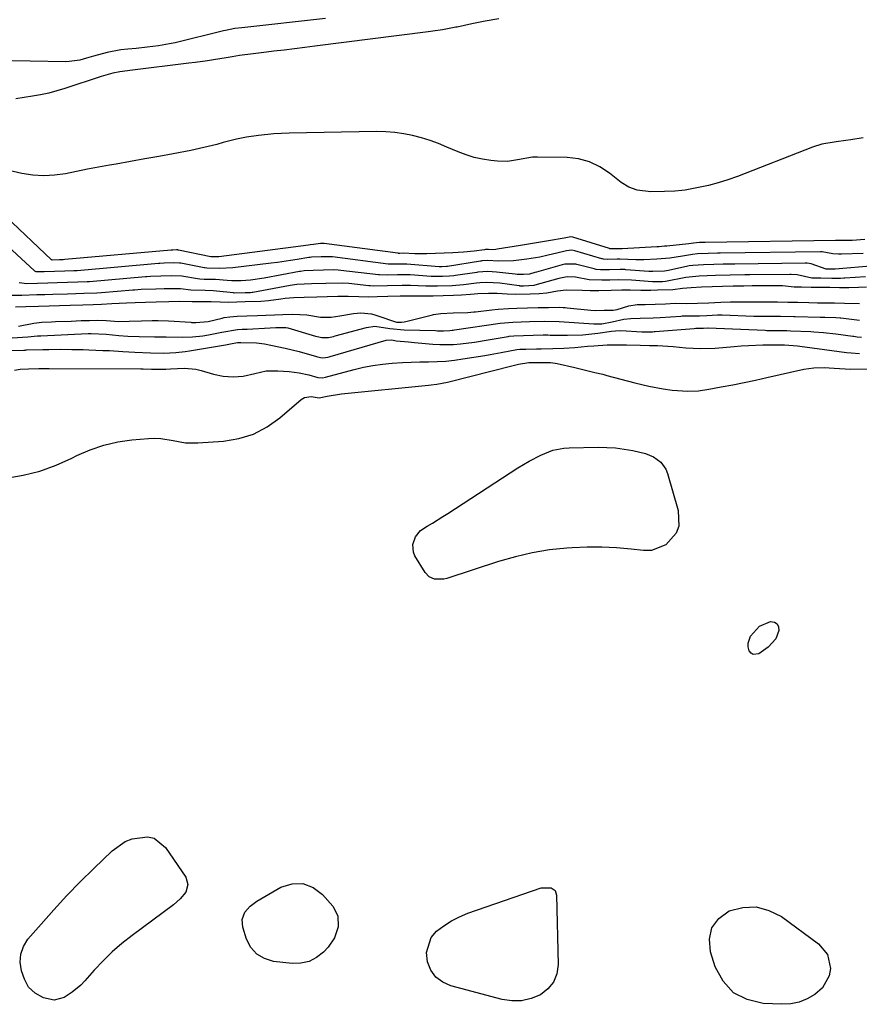
# Model space of a CAD drawing. Units: inches. Extents: x 1867866 to 1873196, y 421345 to 426710.
# Drawn here: x 1871026 to 1871286, y 421834 to 422139 of the extents above; entities that cross this region are included whole.
import ezdxf

# ---------------------------------------------------------------- set-up
doc = ezdxf.new("R2010")
doc.units = ezdxf.units.IN
doc.header["$MEASUREMENT"] = 0
doc.layers.add('1', color=7, linetype='Continuous')
doc.layers.add('7', color=7, linetype='Continuous')

msp = doc.modelspace()

# ---------------------------------------------------------------- linework, layer by layer
at = {"layer": '1', "color": 18}
for points in [[(1871287.63, 422071.25, 1642), (1871283.71, 422070.9, 1642), (1871279.04, 422070.86, 1642), (1871278.59, 422070.92, 1642), (1871238.18, 422070.3, 1642), (1871238.11, 422070.3, 1642), (1871237.96, 422070.3, 1642), (1871237.67, 422070.29, 1642), (1871236.38, 422070.25, 1642), (1871234.56, 422070.06, 1642), (1871233.05, 422069.86, 1642), (1871226.29, 422069.17, 1642), (1871225.49, 422069.1, 1642), (1871223.9, 422068.97, 1642), (1871223.1, 422068.92, 1642), (1871212.4, 422068.32, 1642), (1871211.63, 422068.29, 1642), (1871210.09, 422068.31, 1642), (1871209.03, 422068.3, 1642), (1871208.53, 422068.32, 1642), (1871208.41, 422068.36, 1642), (1871197.05, 422071.94, 1642), (1871196.95, 422071.96, 1642), (1871196.48, 422072.04, 1642), (1871194.38, 422071.61, 1642), (1871189.49, 422070.77, 1642), (1871185.17, 422070.06, 1642), (1871180.85, 422069.35, 1642), (1871173.64, 422068.17, 1642), (1871173.19, 422068.11, 1642), (1871172.29, 422068.04, 1642), (1871170.92, 422068.05, 1642), (1871170.04, 422068.05, 1642), (1871169.65, 422068.01, 1642), (1871166.46, 422067.6, 1642), (1871163.17, 422067.26, 1642), (1871159.87, 422067.06, 1642), (1871151.8, 422066.77, 1642), (1871150.56, 422066.74, 1642), (1871148.07, 422066.75, 1642), (1871144.47, 422066.92, 1642), (1871143.45, 422066.91, 1642), (1871142.98, 422066.91, 1642), (1871142.87, 422066.92, 1642), (1871142.81, 422066.93, 1642), (1871119.97, 422069.97, 1642), (1871119.7, 422069.99, 1642), (1871118.82, 422069.97, 1642), (1871116.67, 422069.69, 1642), (1871115.65, 422069.54, 1642), (1871115.14, 422069.47, 1642), (1871087.23, 422065.86, 1642), (1871086.14, 422065.79, 1642), (1871085.25, 422065.8, 1642), (1871084.82, 422065.84, 1642), (1871074.73, 422067.92, 1642), (1871074.66, 422067.93, 1642), (1871074.53, 422067.95, 1642), (1871074.18, 422067.96, 1642), (1871073, 422067.93, 1642), (1871072.72, 422067.92, 1642), (1871072.58, 422067.91, 1642), (1871072.5, 422067.9, 1642), (1871039.54, 422064.95, 1642), (1871039.01, 422064.92, 1642), (1871037.85, 422064.89, 1642), (1871035.61, 422064.82, 1642), (1871035.44, 422064.87, 1642), (1871035.39, 422064.9, 1642), (1871006.93, 422091.83, 1642)], [(1871030.38, 422061.31, 1640), (1871030.25, 422061.39, 1640), (1871030.13, 422061.49, 1640), (1871008.11, 422081.74, 1640)], [(1871287.13, 422066.81, 1640), (1871280.42, 422066.62, 1640), (1871279.5, 422066.62, 1640), (1871277.68, 422066.78, 1640), (1871274.42, 422067.37, 1640), (1871274.05, 422067.4, 1640), (1871273.86, 422067.4, 1640), (1871242.77, 422066.94, 1640), (1871241.92, 422066.93, 1640), (1871239.06, 422066.86, 1640), (1871235.76, 422066.77, 1640), (1871234.2, 422066.6, 1640), (1871231.07, 422066.01, 1640), (1871227.22, 422065.45, 1640), (1871223.11, 422065.08, 1640), (1871219.14, 422064.94, 1640), (1871216.58, 422064.91, 1640), (1871211.68, 422065.09, 1640), (1871210.8, 422065.12, 1640), (1871207.83, 422065.04, 1640), (1871206.62, 422065.1, 1640), (1871206.24, 422065.17, 1640), (1871206.05, 422065.22, 1640), (1871197.69, 422067.67, 1640), (1871196.75, 422067.87, 1640), (1871195.08, 422067.72, 1640), (1871192.12, 422066.96, 1640), (1871189.48, 422066.32, 1640), (1871186.82, 422065.75, 1640), (1871184.15, 422065.28, 1640), (1871182.81, 422065.09, 1640), (1871178.72, 422064.63, 1640), (1871174.08, 422064.49, 1640), (1871170.55, 422064.65, 1640), (1871168.88, 422064.54, 1640), (1871168.64, 422064.51, 1640), (1871168.41, 422064.47, 1640), (1871158.25, 422062.83, 1640), (1871157.88, 422062.78, 1640), (1871156.44, 422062.73, 1640), (1871155.78, 422062.73, 1640), (1871155.69, 422062.74, 1640), (1871155.6, 422062.74, 1640), (1871145.56, 422063.55, 1640), (1871144.72, 422063.59, 1640), (1871141.6, 422063.53, 1640), (1871140.39, 422063.54, 1640), (1871139.81, 422063.59, 1640), (1871122.53, 422065.79, 1640), (1871122.32, 422065.82, 1640), (1871121.9, 422065.86, 1640), (1871119.05, 422065.83, 1640), (1871116.04, 422065.71, 1640), (1871115.59, 422065.65, 1640), (1871115.17, 422065.58, 1640), (1871111.57, 422064.97, 1640), (1871109.55, 422064.64, 1640), (1871105.51, 422064.06, 1640), (1871103.48, 422063.81, 1640), (1871091.59, 422062.43, 1640), (1871087.58, 422062.24, 1640), (1871083.54, 422062.33, 1640), (1871082.96, 422062.4, 1640), (1871082.77, 422062.43, 1640), (1871075.45, 422063.82, 1640), (1871075.03, 422063.89, 1640), (1871073.3, 422063.94, 1640), (1871070.29, 422063.85, 1640), (1871068.98, 422063.79, 1640), (1871068.53, 422063.75, 1640), (1871043.33, 422061.53, 1640), (1871043.12, 422061.52, 1640), (1871042.29, 422061.46, 1640), (1871039.52, 422061.37, 1640), (1871036.31, 422061.28, 1640), (1871033.1, 422061.19, 1640), (1871030.66, 422061.2, 1640), (1871030.38, 422061.31, 1640)], [(1871290.56, 422063.03, 1638), (1871278.48, 422062.01, 1638), (1871278.39, 422062, 1638), (1871277.94, 422061.99, 1638), (1871276.34, 422062, 1638), (1871275.68, 422062.02, 1638), (1871271.02, 422063.69, 1638), (1871269.76, 422063.87, 1638), (1871269.12, 422063.88, 1638), (1871247.36, 422063.58, 1638), (1871246.65, 422063.57, 1638), (1871243.76, 422063.52, 1638), (1871240.85, 422063.44, 1638), (1871237.57, 422063.35, 1638), (1871234.29, 422063.18, 1638), (1871233.16, 422063.01, 1638), (1871232.79, 422062.93, 1638), (1871226.73, 422061.63, 1638), (1871225.51, 422061.39, 1638), (1871221.87, 422061.23, 1638), (1871220.66, 422061.3, 1638), (1871213.57, 422061.83, 1638), (1871213.2, 422061.85, 1638), (1871211.72, 422061.91, 1638), (1871208.5, 422061.84, 1638), (1871205.63, 422061.78, 1638), (1871204.32, 422061.92, 1638), (1871203.67, 422062.06, 1638), (1871198.34, 422063.45, 1638), (1871197.97, 422063.54, 1638), (1871194.55, 422063.55, 1638), (1871193.79, 422063.36, 1638), (1871185.77, 422061.04, 1638), (1871185.34, 422060.92, 1638), (1871183.59, 422060.49, 1638), (1871181.82, 422060.34, 1638), (1871180.49, 422060.35, 1638), (1871179.83, 422060.39, 1638), (1871179.17, 422060.45, 1638), (1871173.36, 422061.09, 1638), (1871170.68, 422061.24, 1638), (1871167.64, 422061.02, 1638), (1871167.26, 422060.96, 1638), (1871160.69, 422059.98, 1638), (1871160.16, 422059.91, 1638), (1871158.84, 422059.8, 1638), (1871156.64, 422059.74, 1638), (1871154.71, 422059.69, 1638), (1871153.65, 422059.71, 1638), (1871153.12, 422059.74, 1638), (1871146.64, 422060.19, 1638), (1871145.92, 422060.24, 1638), (1871142.71, 422060.22, 1638), (1871139.51, 422060.13, 1638), (1871137.13, 422060.21, 1638), (1871136.79, 422060.24, 1638), (1871125.07, 422061.63, 1638), (1871124.34, 422061.71, 1638), (1871122.88, 422061.78, 1638), (1871119.73, 422061.7, 1638), (1871116.57, 422061.61, 1638), (1871113.78, 422061.47, 1638), (1871112.62, 422061.31, 1638), (1871112.26, 422061.24, 1638), (1871101.36, 422059.24, 1638), (1871097.08, 422058.63, 1638), (1871094.2, 422058.42, 1638), (1871091.32, 422058.41, 1638), (1871089.88, 422058.48, 1638), (1871086.25, 422058.74, 1638), (1871085.55, 422058.79, 1638), (1871082.72, 422058.82, 1638), (1871081.37, 422058.91, 1638), (1871080.7, 422059.01, 1638), (1871075.82, 422059.8, 1638), (1871072.56, 422059.92, 1638), (1871069.31, 422059.83, 1638), (1871066.07, 422059.71, 1638), (1871064.94, 422059.64, 1638), (1871064.57, 422059.61, 1638), (1871047.13, 422058.11, 1638), (1871046.43, 422058.06, 1638), (1871043.59, 422057.93, 1638), (1871040.35, 422057.84, 1638), (1871037.11, 422057.74, 1638), (1871034.23, 422057.66, 1638), (1871030.99, 422057.56, 1638), (1871027.76, 422057.47, 1638), (1871025.32, 422057.73, 1638)], [(1871287.82, 422059.64, 1636), (1871281.43, 422059.18, 1636), (1871281.1, 422059.16, 1636), (1871280.11, 422059.11, 1636), (1871277.41, 422059.12, 1636), (1871273.99, 422059.16, 1636), (1871271.25, 422059.22, 1636), (1871266.67, 422060.22, 1636), (1871264.82, 422060.36, 1636), (1871264.35, 422060.37, 1636), (1871251.95, 422060.22, 1636), (1871250.46, 422060.2, 1636), (1871245.9, 422060.12, 1636), (1871241.33, 422059.99, 1636), (1871238.78, 422059.91, 1636), (1871236.24, 422059.84, 1636), (1871232.13, 422059.44, 1636), (1871231.62, 422059.34, 1636), (1871226.35, 422058.25, 1636), (1871225.82, 422058.16, 1636), (1871224.92, 422058.09, 1636), (1871223.31, 422058.04, 1636), (1871222.54, 422058.04, 1636), (1871222.17, 422058.05, 1636), (1871221.99, 422058.06, 1636), (1871221.81, 422058.08, 1636), (1871215.23, 422058.6, 1636), (1871211.13, 422058.7, 1636), (1871208.6, 422058.62, 1636), (1871206.08, 422058.55, 1636), (1871202.18, 422058.67, 1636), (1871197.96, 422059.48, 1636), (1871195.36, 422059.61, 1636), (1871193.78, 422059.35, 1636), (1871192.75, 422059.09, 1636), (1871185.31, 422056.98, 1636), (1871185, 422056.91, 1636), (1871183.47, 422056.78, 1636), (1871181.82, 422056.73, 1636), (1871181.12, 422056.74, 1636), (1871180.79, 422056.76, 1636), (1871180.62, 422056.78, 1636), (1871180.46, 422056.8, 1636), (1871174.47, 422057.61, 1636), (1871170.29, 422057.82, 1636), (1871168.21, 422057.71, 1636), (1871167.17, 422057.61, 1636), (1871163.14, 422057.11, 1636), (1871159.62, 422056.83, 1636), (1871155.09, 422056.7, 1636), (1871151.52, 422056.67, 1636), (1871146.71, 422056.91, 1636), (1871144.17, 422056.93, 1636), (1871139.64, 422056.8, 1636), (1871135.19, 422056.76, 1636), (1871134.24, 422056.83, 1636), (1871133.76, 422056.87, 1636), (1871127.61, 422057.5, 1636), (1871125.49, 422057.65, 1636), (1871120.5, 422057.57, 1636), (1871116, 422057.44, 1636), (1871111.45, 422057.23, 1636), (1871109.36, 422056.92, 1636), (1871097.78, 422054.79, 1636), (1871097.61, 422054.76, 1636), (1871097.1, 422054.7, 1636), (1871095.4, 422054.62, 1636), (1871092, 422054.6, 1636), (1871091.82, 422054.62, 1636), (1871086.52, 422055.19, 1636), (1871085.52, 422055.28, 1636), (1871083.01, 422055.35, 1636), (1871078.61, 422055.52, 1636), (1871075.37, 422055.88, 1636), (1871072.83, 422055.93, 1636), (1871070.3, 422055.86, 1636), (1871067.77, 422055.79, 1636), (1871063.22, 422055.64, 1636), (1871061.13, 422055.51, 1636), (1871060.61, 422055.47, 1636), (1871050.92, 422054.69, 1636), (1871049.45, 422054.58, 1636), (1871045.44, 422054.43, 1636), (1871042.91, 422054.35, 1636), (1871040.38, 422054.28, 1636), (1871035.83, 422054.14, 1636), (1871033.3, 422054.07, 1636), (1871030.78, 422054, 1636), (1871026.22, 422053.86, 1636), (1871021.67, 422053.78, 1636)], [(1871288.16, 422056.4, 1634), (1871285.72, 422056.34, 1634), (1871282.69, 422056.23, 1634), (1871279.82, 422056.22, 1634), (1871276.85, 422056.26, 1634), (1871273.91, 422056.29, 1634), (1871270.96, 422056.33, 1634), (1871268, 422056.37, 1634), (1871265.76, 422056.46, 1634), (1871262.07, 422056.8, 1634), (1871260.82, 422056.85, 1634), (1871256.55, 422056.84, 1634), (1871252.73, 422056.81, 1634), (1871250.08, 422056.77, 1634), (1871246.82, 422056.67, 1634), (1871243.55, 422056.58, 1634), (1871240.28, 422056.48, 1634), (1871237.03, 422056.39, 1634), (1871233.76, 422056.25, 1634), (1871231.11, 422055.99, 1634), (1871228.12, 422055.63, 1634), (1871223.39, 422055.44, 1634), (1871221.23, 422055.38, 1634), (1871218.18, 422055.4, 1634), (1871214.89, 422055.51, 1634), (1871212.26, 422055.51, 1634), (1871209, 422055.42, 1634), (1871205.1, 422055.3, 1634), (1871202.49, 422055.25, 1634), (1871199.99, 422055.33, 1634), (1871195.02, 422055.5, 1634), (1871192.36, 422055.14, 1634), (1871188.98, 422054.52, 1634), (1871186.65, 422054.33, 1634), (1871183.89, 422054.26, 1634), (1871179.15, 422054.13, 1634), (1871176.7, 422054.2, 1634), (1871173.58, 422054.4, 1634), (1871170.93, 422054.42, 1634), (1871167.66, 422054.3, 1634), (1871165.36, 422054.13, 1634), (1871162.56, 422053.94, 1634), (1871160.05, 422053.85, 1634), (1871156.89, 422053.75, 1634), (1871153.74, 422053.66, 1634), (1871151.22, 422053.61, 1634), (1871146.55, 422053.63, 1634), (1871143.56, 422053.58, 1634), (1871139.66, 422053.47, 1634), (1871136.41, 422053.37, 1634), (1871133.82, 422053.33, 1634), (1871130.69, 422053.43, 1634), (1871127.41, 422053.56, 1634), (1871124.17, 422053.53, 1634), (1871120.92, 422053.44, 1634), (1871117.67, 422053.34, 1634), (1871113.77, 422053.23, 1634), (1871110.53, 422053.11, 1634), (1871107.83, 422052.87, 1634), (1871106.49, 422052.7, 1634), (1871102.72, 422052.16, 1634), (1871100.32, 422051.98, 1634), (1871095.48, 422051.84, 1634), (1871092.83, 422051.76, 1634), (1871090.17, 422051.69, 1634), (1871087.67, 422051.74, 1634), (1871084.85, 422051.86, 1634), (1871081.6, 422051.85, 1634), (1871079.03, 422051.83, 1634), (1871075, 422051.94, 1634), (1871071.73, 422051.9, 1634), (1871067.82, 422051.79, 1634), (1871064.56, 422051.69, 1634), (1871061.3, 422051.6, 1634), (1871058.66, 422051.48, 1634), (1871054.11, 422051.19, 1634), (1871050.91, 422051.03, 1634), (1871048.31, 422050.95, 1634), (1871045.05, 422050.85, 1634), (1871041.14, 422050.74, 1634), (1871037.88, 422050.64, 1634), (1871034.62, 422050.55, 1634), (1871031.36, 422050.45, 1634), (1871027.45, 422050.34, 1634), (1871024.19, 422050.25, 1634)], [(1871025.11, 422044.34, 1634), (1871029.91, 422045.19, 1634), (1871032.41, 422045.51, 1634), (1871035.39, 422045.67, 1634), (1871036.58, 422045.71, 1634), (1871041.44, 422045.91, 1634), (1871044.54, 422046.02, 1634), (1871047.15, 422046.09, 1634), (1871049.74, 422046.16, 1634), (1871052.29, 422046.08, 1634), (1871056.29, 422045.8, 1634), (1871059.49, 422045.83, 1634), (1871063.32, 422045.94, 1634), (1871066.61, 422046.04, 1634), (1871068.49, 422046.06, 1634), (1871071.63, 422045.95, 1634), (1871078.55, 422045.5, 1634), (1871078.76, 422045.49, 1634), (1871079.37, 422045.46, 1634), (1871080.13, 422045.46, 1634), (1871083.93, 422045.77, 1634), (1871088.35, 422046.83, 1634), (1871088.92, 422046.96, 1634), (1871090.64, 422047.24, 1634), (1871092.99, 422047.42, 1634), (1871095.99, 422047.52, 1634), (1871099.27, 422047.66, 1634), (1871101.87, 422047.76, 1634), (1871104.5, 422047.84, 1634), (1871107.11, 422047.91, 1634), (1871110.26, 422048, 1634), (1871114.62, 422047.83, 1634), (1871118.86, 422047.08, 1634), (1871122.11, 422047.06, 1634), (1871124.78, 422047.49, 1634), (1871129.09, 422048.28, 1634), (1871131.35, 422048.43, 1634), (1871134.6, 422048.1, 1634), (1871135.94, 422047.76, 1634), (1871136.6, 422047.55, 1634), (1871142.38, 422045.55, 1634), (1871142.48, 422045.52, 1634), (1871143.93, 422045.5, 1634), (1871144.81, 422045.61, 1634), (1871145.25, 422045.71, 1634), (1871153.53, 422047.87, 1634), (1871153.9, 422047.96, 1634), (1871156.18, 422048.28, 1634), (1871159.97, 422048.4, 1634), (1871164.56, 422048.56, 1634), (1871166.42, 422048.73, 1634), (1871166.88, 422048.78, 1634), (1871171.95, 422049.4, 1634), (1871173.87, 422049.6, 1634), (1871177.09, 422049.78, 1634), (1871179.72, 422049.86, 1634), (1871183.01, 422049.96, 1634), (1871186.29, 422050.05, 1634), (1871189.56, 422050.15, 1634), (1871192.8, 422050.17, 1634), (1871194.07, 422050.11, 1634), (1871194.71, 422050.06, 1634), (1871195.34, 422050.01, 1634), (1871202.66, 422049.3, 1634), (1871204.05, 422049.21, 1634), (1871206.8, 422049.24, 1634), (1871209.55, 422049.32, 1634), (1871210.85, 422049.52, 1634), (1871214.47, 422050.58, 1634), (1871216.99, 422050.99, 1634), (1871219.52, 422051.03, 1634), (1871222.65, 422051.12, 1634), (1871225.8, 422051.27, 1634), (1871228.84, 422051.41, 1634), (1871232.21, 422051.38, 1634), (1871235.79, 422051.4, 1634), (1871239.26, 422051.5, 1634), (1871243.03, 422051.74, 1634), (1871245.99, 422051.89, 1634), (1871250.38, 422051.85, 1634), (1871253.59, 422051.85, 1634), (1871257.4, 422051.89, 1634), (1871260.57, 422051.85, 1634), (1871263.74, 422051.79, 1634), (1871266.91, 422051.73, 1634), (1871270.3, 422051.65, 1634), (1871272.94, 422051.6, 1634), (1871275.57, 422051.56, 1634), (1871278.2, 422051.51, 1634), (1871281.34, 422051.46, 1634), (1871285.97, 422051.33, 1634)], [(1871023.19, 422040.68, 1636), (1871028.07, 422041.02, 1636), (1871031.03, 422041.28, 1636), (1871031.75, 422041.31, 1636), (1871032.11, 422041.32, 1636), (1871046.72, 422041.98, 1636), (1871046.88, 422041.99, 1636), (1871047.7, 422042.02, 1636), (1871052.28, 422041.82, 1636), (1871056.25, 422041.42, 1636), (1871059.03, 422041.19, 1636), (1871062.53, 422041.05, 1636), (1871067.32, 422041.01, 1636), (1871067.77, 422041, 1636), (1871069.12, 422040.98, 1636), (1871070.02, 422040.97, 1636), (1871070.47, 422040.96, 1636), (1871070.92, 422040.96, 1636), (1871075.95, 422040.92, 1636), (1871079.14, 422041.01, 1636), (1871082.31, 422041.35, 1636), (1871084.08, 422041.62, 1636), (1871088.22, 422042.45, 1636), (1871093.1, 422043.3, 1636), (1871094.56, 422043.36, 1636), (1871095.3, 422043.39, 1636), (1871095.66, 422043.41, 1636), (1871096.03, 422043.42, 1636), (1871103.23, 422043.8, 1636), (1871104.97, 422043.87, 1636), (1871108.08, 422043.92, 1636), (1871108.65, 422043.81, 1636), (1871117.24, 422041.23, 1636), (1871117.73, 422041.1, 1636), (1871119.22, 422040.81, 1636), (1871121.26, 422040.84, 1636), (1871122.29, 422041.03, 1636), (1871122.8, 422041.14, 1636), (1871123.31, 422041.27, 1636), (1871133.12, 422043.93, 1636), (1871135.69, 422044.28, 1636), (1871140.27, 422043.62, 1636), (1871144.72, 422043.15, 1636), (1871154.45, 422042.92, 1636), (1871155.07, 422042.91, 1636), (1871156.93, 422042.9, 1636), (1871158.9, 422042.97, 1636), (1871159.63, 422043.05, 1636), (1871160, 422043.09, 1636), (1871160.36, 422043.14, 1636), (1871174.49, 422045.24, 1636), (1871178.52, 422045.58, 1636), (1871181.1, 422045.65, 1636), (1871183.68, 422045.73, 1636), (1871188.32, 422045.86, 1636), (1871192.86, 422045.77, 1636), (1871203.57, 422045.02, 1636), (1871204.42, 422044.99, 1636), (1871206.11, 422045.08, 1636), (1871209.33, 422045.68, 1636), (1871212.91, 422046.47, 1636), (1871215.09, 422046.68, 1636), (1871217.99, 422046.81, 1636), (1871221.99, 422046.85, 1636), (1871224.21, 422046.98, 1636), (1871230.62, 422047.46, 1636), (1871230.98, 422047.48, 1636), (1871232.05, 422047.52, 1636), (1871233.48, 422047.53, 1636), (1871236.35, 422047.53, 1636), (1871238.6, 422047.61, 1636), (1871241.98, 422047.8, 1636), (1871242.69, 422047.81, 1636), (1871243.05, 422047.81, 1636), (1871243.4, 422047.8, 1636), (1871253.22, 422047.46, 1636), (1871256.93, 422047.43, 1636), (1871261.49, 422047.41, 1636), (1871265.6, 422047.33, 1636), (1871266.06, 422047.32, 1636), (1871273.77, 422047.1, 1636), (1871274.31, 422047.09, 1636), (1871275.22, 422047.07, 1636), (1871278.63, 422047.01, 1636), (1871279.99, 422046.93, 1636), (1871280.16, 422046.92, 1636), (1871286.04, 422046.22, 1636)], [(1871023.07, 422036.77, 1638), (1871026.77, 422036.88, 1638), (1871027.27, 422036.91, 1638), (1871027.52, 422036.92, 1638), (1871027.64, 422036.92, 1638), (1871032.73, 422037.05, 1638), (1871034.51, 422037.09, 1638), (1871038.07, 422037.13, 1638), (1871041.63, 422037.1, 1638), (1871045.18, 422037.02, 1638), (1871046.96, 422036.96, 1638), (1871051.25, 422036.8, 1638), (1871053.32, 422036.71, 1638), (1871057.46, 422036.49, 1638), (1871061.21, 422036.24, 1638), (1871066.12, 422036, 1638), (1871070.21, 422035.93, 1638), (1871073.96, 422036.11, 1638), (1871076.8, 422036.4, 1638), (1871078.22, 422036.61, 1638), (1871089.38, 422038.5, 1638), (1871090.91, 422038.79, 1638), (1871093.07, 422039.19, 1638), (1871094.14, 422039.22, 1638), (1871098.98, 422039.1, 1638), (1871101.44, 422038.78, 1638), (1871103.42, 422038.43, 1638), (1871107.83, 422037.53, 1638), (1871112.19, 422036.4, 1638), (1871117.52, 422034.86, 1638), (1871117.87, 422034.76, 1638), (1871119.29, 422034.53, 1638), (1871120.38, 422034.58, 1638), (1871121.11, 422034.72, 1638), (1871121.47, 422034.81, 1638), (1871121.83, 422034.91, 1638), (1871139.16, 422040.01, 1638), (1871140.97, 422040.02, 1638), (1871142.32, 422039.79, 1638), (1871146.06, 422039.41, 1638), (1871147.93, 422039.24, 1638), (1871153.62, 422038.74, 1638), (1871155.78, 422038.61, 1638), (1871160.1, 422038.66, 1638), (1871162.27, 422038.83, 1638), (1871166.58, 422039.38, 1638), (1871170.87, 422040.05, 1638), (1871177.01, 422041.11, 1638), (1871177.37, 422041.17, 1638), (1871178.83, 422041.32, 1638), (1871181.82, 422041.43, 1638), (1871184.82, 422041.52, 1638), (1871187.84, 422041.6, 1638), (1871189.29, 422041.58, 1638), (1871190.02, 422041.56, 1638), (1871190.38, 422041.56, 1638), (1871195.44, 422041.47, 1638), (1871200.14, 422041.58, 1638), (1871204.82, 422042.09, 1638), (1871209.07, 422042.74, 1638), (1871210.31, 422042.91, 1638), (1871211.96, 422042.97, 1638), (1871218.48, 422042.6, 1638), (1871218.74, 422042.59, 1638), (1871219.52, 422042.55, 1638), (1871221.84, 422042.6, 1638), (1871222.36, 422042.64, 1638), (1871222.62, 422042.66, 1638), (1871234.76, 422043.63, 1638), (1871235.24, 422043.65, 1638), (1871237.63, 422043.7, 1638), (1871238.93, 422043.75, 1638), (1871239.05, 422043.75, 1638), (1871256.71, 422043.02, 1638), (1871257.28, 422043, 1638), (1871258.71, 422042.99, 1638), (1871263.45, 422042.95, 1638), (1871264.57, 422042.91, 1638), (1871270.9, 422042.62, 1638), (1871271.88, 422042.57, 1638), (1871274.8, 422042.34, 1638), (1871278.68, 422041.88, 1638), (1871283.91, 422041.2, 1638), (1871284.25, 422041.16, 1638), (1871285.28, 422041.03, 1638), (1871286.67, 422040.91, 1638)], [(1871023.87, 422030.68, 1640), (1871025.67, 422030.94, 1640), (1871028.25, 422031.04, 1640), (1871031.45, 422031.12, 1640), (1871034.65, 422031.14, 1640), (1871063.13, 422031.04, 1640), (1871063.82, 422031.03, 1640), (1871066.4, 422030.94, 1640), (1871070.81, 422030.93, 1640), (1871072.31, 422031.04, 1640), (1871076.63, 422031.29, 1640), (1871080.12, 422030.93, 1640), (1871081.84, 422030.53, 1640), (1871085.57, 422029.45, 1640), (1871088.63, 422028.79, 1640), (1871091.74, 422028.57, 1640), (1871094.86, 422028.8, 1640), (1871098.4, 422029.66, 1640), (1871101.95, 422030.41, 1640), (1871105.58, 422030.48, 1640), (1871109.05, 422030.22, 1640), (1871112.15, 422029.85, 1640), (1871115.19, 422029.17, 1640), (1871118.01, 422028.41, 1640), (1871119.48, 422028.31, 1640), (1871120.36, 422028.5, 1640), (1871129.27, 422030.86, 1640), (1871132.17, 422031.55, 1640), (1871135.09, 422032.12, 1640), (1871138.03, 422032.54, 1640), (1871141, 422032.84, 1640), (1871144.27, 422033.06, 1640), (1871146.95, 422033.18, 1640), (1871149.64, 422033.25, 1640), (1871152.32, 422033.27, 1640), (1871155.01, 422033.33, 1640), (1871157.68, 422033.48, 1640), (1871160.35, 422033.76, 1640), (1871163, 422034.13, 1640), (1871169.74, 422035.23, 1640), (1871171.45, 422035.51, 1640), (1871174.86, 422036.12, 1640), (1871179.75, 422037.04, 1640), (1871180.66, 422037.14, 1640), (1871182.54, 422037.21, 1640), (1871185.83, 422037.3, 1640), (1871187.22, 422037.3, 1640), (1871190.88, 422037.33, 1640), (1871194.31, 422037.45, 1640), (1871197.73, 422037.7, 1640), (1871201.59, 422038.07, 1640), (1871203.63, 422038.25, 1640), (1871207.73, 422038.49, 1640), (1871208.75, 422038.52, 1640), (1871213.72, 422038.54, 1640), (1871217.92, 422038.43, 1640), (1871220.88, 422038.31, 1640), (1871223.32, 422038.31, 1640), (1871228.17, 422038.04, 1640), (1871232.09, 422037.62, 1640), (1871236.65, 422037.35, 1640), (1871241.2, 422037.52, 1640), (1871247.12, 422038.03, 1640), (1871249.34, 422038.19, 1640), (1871251.55, 422038.33, 1640), (1871255.98, 422038.48, 1640), (1871260.53, 422038.56, 1640), (1871261.35, 422038.56, 1640), (1871262.78, 422038.54, 1640), (1871266.75, 422038.2, 1640), (1871267.52, 422038.1, 1640), (1871275.1, 422037.06, 1640), (1871277.46, 422036.74, 1640), (1871281.97, 422036.14, 1640), (1871283.43, 422035.99, 1640), (1871286.05, 422035.86, 1640)], [(1871021.28, 421997.17, 1642), (1871026.58, 421998.07, 1642), (1871031.76, 421999.34, 1642), (1871036.77, 422001.15, 1642), (1871041.68, 422003.32, 1642), (1871043.28, 422004.13, 1642), (1871047.37, 422005.93, 1642), (1871051.57, 422007.4, 1642), (1871055.9, 422008.38, 1642), (1871060.33, 422009.03, 1642), (1871065.44, 422009.49, 1642), (1871067.37, 422009.56, 1642), (1871069.29, 422009.49, 1642), (1871073.09, 422008.81, 1642), (1871076.89, 422008.12, 1642), (1871080.75, 422008.06, 1642), (1871088.69, 422008.6, 1642), (1871093.48, 422009.41, 1642), (1871098.04, 422010.79, 1642), (1871102.25, 422013.03, 1642), (1871106.22, 422015.84, 1642), (1871112.79, 422021.54, 1642), (1871113.85, 422022.19, 1642), (1871115.87, 422022.5, 1642), (1871118.35, 422022.04, 1642), (1871120.91, 422022.56, 1642), (1871125.29, 422023.27, 1642), (1871152.31, 422026.02, 1642), (1871153.16, 422026.11, 1642), (1871154.85, 422026.33, 1642), (1871158.21, 422026.95, 1642), (1871159.04, 422027.15, 1642), (1871178.17, 422032.04, 1642), (1871180.19, 422032.51, 1642), (1871183.44, 422032.99, 1642), (1871184.96, 422033.03, 1642), (1871188.02, 422033.04, 1642), (1871190.16, 422033.02, 1642), (1871191.57, 422032.85, 1642), (1871192.27, 422032.71, 1642), (1871197.69, 422031.44, 1642), (1871198.93, 422031.14, 1642), (1871201.42, 422030.56, 1642), (1871203.91, 422029.97, 1642), (1871206.39, 422029.36, 1642), (1871207.63, 422029.03, 1642), (1871216.27, 422026.75, 1642), (1871220.64, 422025.7, 1642), (1871225.06, 422024.85, 1642), (1871227.89, 422024.42, 1642), (1871232.78, 422024.1, 1642), (1871236.04, 422024.25, 1642), (1871239.28, 422024.71, 1642), (1871243.13, 422025.43, 1642), (1871246.66, 422026.11, 1642), (1871250.19, 422026.82, 1642), (1871253.71, 422027.57, 1642), (1871257.22, 422028.34, 1642), (1871268.76, 422030.93, 1642), (1871271.87, 422031.42, 1642), (1871275.02, 422031.47, 1642), (1871278.18, 422031.3, 1642), (1871283.16, 422031, 1642), (1871316.91, 422031.54, 1642)]]:
    msp.add_polyline3d(points, dxfattribs=at)
at = {"layer": '7', "color": 18}
for points in [[(1871120.41, 422139.84, 1648), (1871094.36, 422136.94, 1648), (1871092.22, 422136.64, 1648), (1871089.39, 422136.08, 1648), (1871088.69, 422135.92, 1648), (1871073.7, 422132.28, 1648), (1871071.99, 422131.9, 1648), (1871068.56, 422131.29, 1648), (1871065.09, 422130.88, 1648), (1871061.61, 422130.53, 1648), (1871059.01, 422130.3, 1648), (1871056.85, 422130.05, 1648), (1871052.59, 422129.24, 1648), (1871048.38, 422128.05, 1648), (1871046.27, 422127.44, 1648), (1871044.14, 422126.88, 1648), (1871040.9, 422126.41, 1648), (1871039.8, 422126.38, 1648), (1871017.63, 422126.71, 1648)], [(1871174.13, 422139.71, 1646), (1871169.92, 422138.98, 1646), (1871165.73, 422138.14, 1646), (1871161.18, 422137.15, 1646), (1871160.81, 422137.07, 1646), (1871156.62, 422136.3, 1646), (1871153.65, 422135.83, 1646), (1871152.16, 422135.63, 1646), (1871117.1, 422131.19, 1646), (1871113.9, 422130.79, 1646), (1871110.7, 422130.39, 1646), (1871107.49, 422130.01, 1646), (1871104.29, 422129.63, 1646), (1871102.09, 422129.38, 1646), (1871097.88, 422128.86, 1646), (1871093.69, 422128.27, 1646), (1871091.42, 422127.93, 1646), (1871089.5, 422127.63, 1646), (1871085.67, 422127.01, 1646), (1871083.75, 422126.7, 1646), (1871079.91, 422126.14, 1646), (1871077.98, 422125.89, 1646), (1871059.67, 422123.64, 1646), (1871058.91, 422123.55, 1646), (1871056.57, 422123.25, 1646), (1871054.37, 422122.84, 1646), (1871051.49, 422121.99, 1646), (1871050.78, 422121.76, 1646), (1871039.54, 422118.08, 1646), (1871037.05, 422117.33, 1646), (1871034.55, 422116.66, 1646), (1871032.01, 422116.12, 1646), (1871029.46, 422115.65, 1646), (1871026.89, 422115.27, 1646), (1871024.31, 422114.91, 1646)], [(1871287.12, 422102.79, 1644), (1871283.27, 422102.13, 1644), (1871281.78, 422101.89, 1644), (1871278.79, 422101.47, 1644), (1871274.33, 422100.76, 1644), (1871271.47, 422099.85, 1644), (1871248.18, 422090.77, 1644), (1871245.2, 422089.71, 1644), (1871242.2, 422088.76, 1644), (1871239.15, 422087.98, 1644), (1871236.06, 422087.32, 1644), (1871231.96, 422086.55, 1644), (1871230.9, 422086.38, 1644), (1871228.77, 422086.16, 1644), (1871225.55, 422086.05, 1644), (1871221.31, 422085.95, 1644), (1871217.08, 422086.47, 1644), (1871214.42, 422087.41, 1644), (1871212.04, 422088.93, 1644), (1871208.5, 422091.81, 1644), (1871205.48, 422093.79, 1644), (1871202.29, 422095.33, 1644), (1871198.87, 422096.2, 1644), (1871195.28, 422096.62, 1644), (1871186.1, 422096.77, 1644), (1871184.54, 422096.73, 1644), (1871179.92, 422095.98, 1644), (1871176.86, 422095.43, 1644), (1871173.75, 422095.47, 1644), (1871171.62, 422095.69, 1644), (1871169.03, 422096.09, 1644), (1871166.47, 422096.64, 1644), (1871163.98, 422097.43, 1644), (1871161.52, 422098.37, 1644), (1871158.04, 422099.9, 1644), (1871155.43, 422100.97, 1644), (1871152.79, 422101.94, 1644), (1871150.1, 422102.76, 1644), (1871147.37, 422103.49, 1644), (1871144.61, 422104.04, 1644), (1871141.83, 422104.45, 1644), (1871139.04, 422104.64, 1644), (1871136.22, 422104.7, 1644), (1871109.11, 422104.19, 1644), (1871104.33, 422103.97, 1644), (1871099.56, 422103.48, 1644), (1871095.86, 422102.99, 1644), (1871092.75, 422102.35, 1644), (1871088.65, 422101.27, 1644), (1871086.68, 422100.73, 1644), (1871082.64, 422099.71, 1644), (1871078.57, 422098.86, 1644), (1871073.12, 422097.83, 1644), (1871068.7, 422097.01, 1644), (1871064.28, 422096.19, 1644), (1871059.85, 422095.4, 1644), (1871055.41, 422094.62, 1644), (1871053.4, 422094.27, 1644), (1871049.98, 422093.65, 1644), (1871046.56, 422093.01, 1644), (1871043.15, 422092.33, 1644), (1871039.75, 422091.62, 1644), (1871036.35, 422091.13, 1644), (1871032.95, 422090.93, 1644), (1871029.55, 422091.17, 1644), (1871026.16, 422091.7, 1644), (1871021.25, 422092.8, 1644)], [(1871210.32, 422006.5, 1644), (1871213, 422006.17, 1644), (1871215.68, 422005.71, 1644), (1871219.58, 422004.83, 1644), (1871222.15, 422003.72, 1644), (1871224.39, 422002.07, 1644), (1871225.95, 421999.88, 1644), (1871226.47, 421998.6, 1644), (1871229.79, 421987.08, 1644), (1871229.94, 421982.28, 1644), (1871229.09, 421980.09, 1644), (1871225.88, 421976.41, 1644), (1871221.51, 421974.73, 1644), (1871219.03, 421974.65, 1644), (1871215.18, 421975.11, 1644), (1871210.62, 421975.52, 1644), (1871206.05, 421975.75, 1644), (1871201.48, 421975.74, 1644), (1871196.91, 421975.54, 1644), (1871195.22, 421975.43, 1644), (1871189.84, 421974.85, 1644), (1871184.51, 421974, 1644), (1871179.25, 421972.77, 1644), (1871174.05, 421971.27, 1644), (1871157.96, 421965.97, 1644), (1871157.02, 421965.74, 1644), (1871154.17, 421965.74, 1644), (1871152.48, 421966.47, 1644), (1871151.23, 421967.82, 1644), (1871148.12, 421973.02, 1644), (1871147.63, 421974.18, 1644), (1871147.41, 421976.56, 1644), (1871148.26, 421978.94, 1644), (1871149.87, 421980.87, 1644), (1871151.89, 421982.21, 1644), (1871153.51, 421983.19, 1644), (1871156.74, 421985.19, 1644), (1871158.34, 421986.21, 1644), (1871180.04, 422000.31, 1644), (1871183.53, 422002.41, 1644), (1871187.17, 422004.25, 1644), (1871190.91, 422005.85, 1644), (1871194.26, 422006.46, 1644), (1871195.96, 422006.56, 1644), (1871204.9, 422006.71, 1644), (1871207.61, 422006.66, 1644), (1871210.32, 422006.5, 1644)], [(1871255.03, 421951.19, 1644), (1871258.4, 421952.6, 1644), (1871259.61, 421952.42, 1644), (1871260.49, 421951.95, 1644), (1871260.89, 421951.03, 1644), (1871260.96, 421949.81, 1644), (1871260.02, 421947.31, 1644), (1871257.69, 421944.65, 1644), (1871254.79, 421942.64, 1644), (1871253.05, 421942.37, 1644), (1871252.36, 421942.83, 1644), (1871251.76, 421943.57, 1644), (1871251.49, 421944.74, 1644), (1871251.45, 421945.89, 1644), (1871252.24, 421948.09, 1644), (1871255.03, 421951.19, 1644)], [(1871075.26, 421866.56, 1644), (1871074.26, 421865.62, 1644), (1871073.19, 421864.74, 1644), (1871060.36, 421855.19, 1644), (1871057.23, 421852.71, 1644), (1871054.22, 421850.11, 1644), (1871051.37, 421847.34, 1644), (1871048.64, 421844.44, 1644), (1871045.67, 421841.1, 1644), (1871044.45, 421839.84, 1644), (1871041.78, 421837.61, 1644), (1871039.32, 421836, 1644), (1871036.17, 421835.14, 1644), (1871032.85, 421835.88, 1644), (1871030.31, 421837.26, 1644), (1871028.25, 421839.15, 1644), (1871026.95, 421841.62, 1644), (1871026.1, 421844.27, 1644), (1871025.7, 421846.89, 1644), (1871025.81, 421849.4, 1644), (1871026.68, 421851.77, 1644), (1871028.07, 421854.03, 1644), (1871032.12, 421858.74, 1644), (1871036.07, 421863.2, 1644), (1871040.1, 421867.59, 1644), (1871044.25, 421871.85, 1644), (1871048.49, 421876.04, 1644), (1871054.16, 421881.5, 1644), (1871058.17, 421884.34, 1644), (1871060.44, 421885.24, 1644), (1871065.15, 421885.85, 1644), (1871067.26, 421885.36, 1644), (1871070.71, 421882.54, 1644), (1871077.01, 421873.29, 1644), (1871077.71, 421870.99, 1644), (1871077, 421868.7, 1644), (1871075.26, 421866.56, 1644)], [(1871115.28, 421847.13, 1644), (1871112.73, 421846.59, 1644), (1871110.01, 421846.5, 1644), (1871104.24, 421847.17, 1644), (1871101.43, 421848.03, 1644), (1871099.03, 421849.39, 1644), (1871097.24, 421851.49, 1644), (1871095.86, 421854.09, 1644), (1871094.7, 421857.79, 1644), (1871094.51, 421860.18, 1644), (1871095.38, 421862.41, 1644), (1871097.04, 421864.34, 1644), (1871099.09, 421865.86, 1644), (1871106.52, 421870.16, 1644), (1871110.03, 421871.24, 1644), (1871113.38, 421871.39, 1644), (1871116.49, 421870.14, 1644), (1871119.44, 421867.96, 1644), (1871122.59, 421864.3, 1644), (1871124.19, 421861.29, 1644), (1871124.33, 421857.9, 1644), (1871123.2, 421854.52, 1644), (1871121.16, 421851.6, 1644), (1871119.71, 421850.06, 1644), (1871117.58, 421848.36, 1644), (1871115.28, 421847.13, 1644)], [(1871154.61, 421842.27, 1644), (1871153.08, 421844.43, 1644), (1871151.95, 421846.98, 1644), (1871151.68, 421849.94, 1644), (1871153.17, 421854.54, 1644), (1871154.83, 421856.55, 1644), (1871157.08, 421858.25, 1644), (1871159.44, 421859.77, 1644), (1871161.95, 421861.03, 1644), (1871164.56, 421862.11, 1644), (1871187.21, 421870.04, 1644), (1871190.4, 421870.02, 1644), (1871191.57, 421869.13, 1644), (1871192.03, 421867.74, 1644), (1871192.53, 421846.24, 1644), (1871192.09, 421843.33, 1644), (1871191.11, 421840.73, 1644), (1871189.33, 421838.6, 1644), (1871187.01, 421836.78, 1644), (1871184.13, 421835.65, 1644), (1871181.2, 421834.96, 1644), (1871178.19, 421834.95, 1644), (1871175.12, 421835.39, 1644), (1871159.29, 421839.56, 1644), (1871156.75, 421840.71, 1644), (1871154.61, 421842.27, 1644)], [(1871253.91, 421864.1, 1644), (1871257.89, 421863.01, 1644), (1871261.78, 421861.05, 1644), (1871273.3, 421852.65, 1644), (1871276.12, 421849.27, 1644), (1871277.01, 421844.97, 1644), (1871276.59, 421842.72, 1644), (1871274.51, 421838.91, 1644), (1871272.19, 421836.87, 1644), (1871269.81, 421835.52, 1644), (1871267.32, 421834.51, 1644), (1871264.68, 421834.01, 1644), (1871261.94, 421833.85, 1644), (1871256.17, 421834.1, 1644), (1871251.2, 421835.31, 1644), (1871246.94, 421837.45, 1644), (1871243.75, 421840.99, 1644), (1871241.28, 421845.48, 1644), (1871239.8, 421850.13, 1644), (1871239.52, 421854.08, 1644), (1871240.23, 421857.59, 1644), (1871242.4, 421860.44, 1644), (1871245.56, 421862.84, 1644), (1871249.78, 421863.9, 1644), (1871253.91, 421864.1, 1644)]]:
    msp.add_polyline3d(points, dxfattribs=at)

doc.saveas('drawing.dxf')
